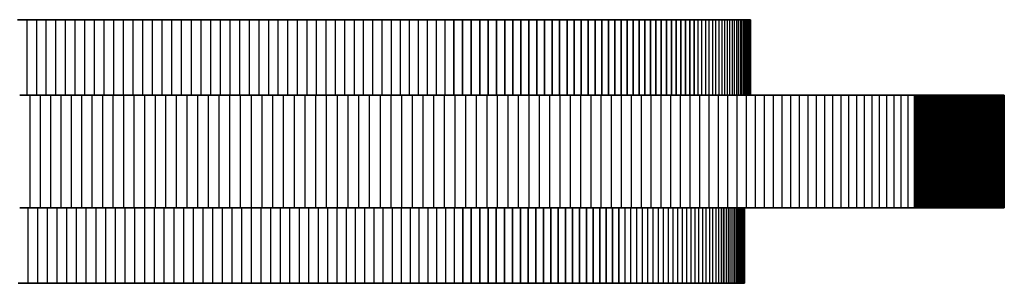
# Model space of a CAD drawing. Units: millimetres. Extents: x -1400 to 1697, y -1030 to 1240.
# Drawn here: x 566 to 697, y 85 to 120 of the extents above; entities that cross this region are included whole.
import ezdxf

# ---------------------------------------------------------------- set-up
doc = ezdxf.new("R2010")
doc.units = ezdxf.units.MM
doc.layers.add('Widoczne (ISO)', color=7, linetype='Continuous', lineweight=35)
doc.layers.add('Widoczne wąskie (ISO)', color=7, linetype='Continuous', lineweight=25)

msp = doc.modelspace()

# ---------------------------------------------------------------- linework, layer by layer
at = {"layer": 'Widoczne (ISO)'}
for p, q in [((565.52, 120.5), (566.79, 120.5)), ((566.79, 120.5), (568.06, 120.5)), ((568.06, 120.5), (569.33, 120.5)), ((569.33, 120.5), (570.61, 120.5)), ((570.61, 120.5), (571.89, 120.5)), ((571.89, 120.5), (573.17, 120.5)), ((573.17, 120.5), (574.45, 120.5)), ((574.45, 120.5), (575.74, 120.5)), ((575.74, 120.5), (577.02, 120.5)), ((577.02, 120.5), (578.31, 120.5)), ((578.31, 120.5), (579.6, 120.5)), ((579.6, 120.5), (580.89, 120.5)), ((580.89, 120.5), (582.18, 120.5)), ((582.18, 120.5), (583.47, 120.5)), ((583.47, 120.5), (584.76, 120.5)), ((584.76, 120.5), (586.05, 120.5)), ((586.05, 120.5), (587.34, 120.5)), ((587.34, 120.5), (588.63, 120.5)), ((588.63, 120.5), (589.92, 120.5)), ((589.92, 120.5), (591.2, 120.5)), ((591.2, 120.5), (592.49, 120.5)), ((592.49, 120.5), (593.78, 120.5)), ((593.78, 120.5), (595.07, 120.5)), ((595.07, 120.5), (596.35, 120.5)), ((596.35, 120.5), (597.63, 120.5)), ((597.63, 120.5), (598.92, 120.5)), ((598.92, 120.5), (600.19, 120.5)), ((600.19, 120.5), (601.47, 120.5)), ((601.47, 120.5), (602.74, 120.5)), ((602.74, 120.5), (604.01, 120.5)), ((604.01, 120.5), (605.28, 120.5)), ((605.28, 120.5), (606.54, 120.5)), ((606.54, 120.5), (607.8, 120.5)), ((607.8, 120.5), (609.05, 120.5)), ((609.05, 120.5), (610.3, 120.5)), ((610.3, 120.5), (611.54, 120.5)), ((611.54, 120.5), (612.77, 120.5)), ((612.77, 120.5), (614, 120.5)), ((614, 120.5), (615.22, 120.5)), ((615.22, 120.5), (616.44, 120.5)), ((616.44, 120.5), (617.65, 120.5)), ((617.65, 120.5), (618.84, 120.5)), ((618.84, 120.5), (620.03, 120.5)), ((620.03, 120.5), (621.22, 120.5)), ((621.22, 120.5), (622.39, 120.5)), ((622.39, 120.5), (623.55, 120.5)), ((623.55, 120.5), (624.7, 120.5)), ((623.55, 110.5), (623.55, 120.5)), ((624.7, 120.5), (625.85, 120.5)), ((624.7, 110.5), (624.7, 120.5)), ((625.85, 120.5), (626.98, 120.5)), ((625.85, 110.5), (625.85, 120.5)), ((626.98, 120.5), (628.1, 120.5)), ((626.98, 110.5), (626.98, 120.5)), ((628.1, 120.5), (629.21, 120.5)), ((628.1, 110.5), (628.1, 120.5)), ((629.21, 120.5), (630.3, 120.5)), ((629.21, 110.5), (629.21, 120.5)), ((630.3, 120.5), (631.39, 120.5)), ((630.3, 110.5), (630.3, 120.5)), ((631.39, 120.5), (632.46, 120.5)), ((631.39, 110.5), (631.39, 120.5)), ((632.46, 120.5), (633.52, 120.5)), ((632.46, 110.5), (632.46, 120.5)), ((633.52, 120.5), (634.56, 120.5)), ((633.52, 110.5), (633.52, 120.5)), ((634.56, 120.5), (635.59, 120.5)), ((634.56, 110.5), (634.56, 120.5)), ((635.59, 120.5), (636.6, 120.5)), ((635.59, 110.5), (635.59, 120.5)), ((636.6, 120.5), (637.6, 120.5)), ((636.6, 110.5), (636.6, 120.5)), ((637.6, 120.5), (638.58, 120.5)), ((637.6, 110.5), (637.6, 120.5)), ((638.58, 120.5), (639.54, 120.5)), ((638.58, 110.5), (638.58, 120.5)), ((639.54, 120.5), (640.48, 120.5)), ((639.54, 110.5), (639.54, 120.5)), ((640.48, 120.5), (641.41, 120.5)), ((640.48, 110.5), (640.48, 120.5)), ((641.41, 120.5), (642.32, 120.5)), ((641.41, 110.5), (641.41, 120.5)), ((642.32, 110.5), (642.32, 120.5)), ((642.32, 120.5), (643.21, 120.5)), ((643.21, 120.5), (644.08, 120.5)), ((643.21, 110.5), (643.21, 120.5)), ((644.08, 120.5), (644.93, 120.5)), ((644.08, 110.5), (644.08, 120.5)), ((644.93, 120.5), (645.77, 120.5)), ((644.93, 110.5), (644.93, 120.5)), ((645.77, 120.5), (646.59, 120.5)), ((645.77, 110.5), (645.77, 120.5)), ((646.59, 120.5), (647.39, 120.5)), ((646.59, 110.5), (646.59, 120.5)), ((647.39, 120.5), (648.17, 120.5)), ((647.39, 110.5), (647.39, 120.5)), ((648.17, 120.5), (648.94, 120.5)), ((648.17, 110.5), (648.17, 120.5)), ((648.94, 120.5), (649.68, 120.5)), ((648.94, 110.5), (648.94, 120.5)), ((649.68, 120.5), (650.4, 120.5)), ((649.68, 110.5), (649.68, 120.5)), ((650.4, 120.5), (651.11, 120.5)), ((650.4, 110.5), (650.4, 120.5)), ((651.11, 120.5), (651.79, 120.5)), ((651.11, 110.5), (651.11, 120.5)), ((651.79, 120.5), (652.46, 120.5)), ((651.79, 110.5), (651.79, 120.5)), ((652.46, 120.5), (653.1, 120.5)), ((652.46, 110.5), (652.46, 120.5)), ((653.1, 120.5), (653.72, 120.5)), ((653.1, 110.5), (653.1, 120.5)), ((653.72, 120.5), (654.33, 120.5)), ((653.72, 110.5), (653.72, 120.5)), ((654.33, 120.5), (654.91, 120.5)), ((654.33, 110.5), (654.33, 120.5)), ((654.91, 120.5), (655.47, 120.5)), ((654.91, 110.5), (654.91, 120.5)), ((655.47, 120.5), (656.01, 120.5)), ((655.47, 110.5), (655.47, 120.5)), ((656.01, 120.5), (656.52, 120.5)), ((656.52, 120.5), (657.02, 120.5)), ((657.02, 120.5), (657.5, 120.5)), ((657.5, 120.5), (657.95, 120.5)), ((657.95, 120.5), (658.38, 120.5)), ((658.38, 120.5), (658.8, 120.5)), ((658.8, 120.5), (659.19, 120.5)), ((659.19, 120.5), (659.57, 120.5)), ((659.57, 120.5), (659.92, 120.5)), ((659.92, 120.5), (660.25, 120.5)), ((660.25, 120.5), (660.57, 120.5)), ((660.57, 120.5), (660.86, 120.5)), ((660.86, 120.5), (661.14, 120.5)), ((661.14, 120.5), (661.39, 120.5)), ((661.39, 120.5), (661.63, 120.5)), ((661.63, 120.5), (661.84, 120.5)), ((661.84, 120.5), (662.04, 120.5)), ((662.04, 120.5), (662.22, 120.5)), ((662.22, 120.5), (662.37, 120.5)), ((662.37, 120.5), (662.51, 120.5)), ((662.51, 120.5), (662.64, 120.5)), ((662.64, 120.5), (662.74, 120.5)), ((662.74, 120.5), (662.82, 120.5)), ((662.82, 120.5), (662.89, 120.5)), ((662.89, 120.5), (662.94, 120.5)), ((662.94, 120.5), (662.96, 120.5)), ((662.96, 120.5), (662.98, 120.5)), ((662.98, 110.5), (662.98, 120.5)), ((567.16, 110.5), (565.8, 110.5)), ((568.53, 110.5), (567.16, 110.5)), ((569.9, 110.5), (568.53, 110.5)), ((571.27, 110.5), (569.9, 110.5)), ((572.65, 110.5), (571.27, 110.5)), ((574.03, 110.5), (572.65, 110.5)), ((575.41, 110.5), (574.03, 110.5)), ((576.8, 110.5), (575.41, 110.5)), ((578.2, 110.5), (576.8, 110.5)), ((579.59, 110.5), (578.2, 110.5)), ((580.99, 110.5), (579.59, 110.5)), ((582.39, 110.5), (580.99, 110.5)), ((583.8, 110.5), (582.39, 110.5)), ((585.21, 110.5), (583.8, 110.5)), ((586.62, 110.5), (585.21, 110.5)), ((588.03, 110.5), (586.62, 110.5)), ((589.45, 110.5), (588.03, 110.5)), ((590.87, 110.5), (589.45, 110.5)), ((592.29, 110.5), (590.87, 110.5)), ((593.71, 110.5), (592.29, 110.5)), ((595.14, 110.5), (593.71, 110.5)), ((596.56, 110.5), (595.14, 110.5)), ((597.99, 110.5), (596.56, 110.5)), ((599.42, 110.5), (597.99, 110.5)), ((600.85, 110.5), (599.42, 110.5)), ((602.28, 110.5), (600.85, 110.5)), ((603.71, 110.5), (602.28, 110.5)), ((605.14, 110.5), (603.71, 110.5)), ((606.57, 110.5), (605.14, 110.5)), ((608, 110.5), (606.57, 110.5)), ((609.43, 110.5), (608, 110.5)), ((610.86, 110.5), (609.43, 110.5)), ((612.29, 110.5), (610.86, 110.5)), ((613.72, 110.5), (612.29, 110.5)), ((615.15, 110.5), (613.72, 110.5)), ((616.57, 110.5), (615.15, 110.5)), ((618, 110.5), (616.57, 110.5)), ((619.42, 110.5), (618, 110.5)), ((620.84, 110.5), (619.42, 110.5)), ((622.26, 110.5), (620.84, 110.5)), ((623.67, 110.5), (622.26, 110.5)), ((625.09, 110.5), (623.67, 110.5)), ((626.5, 110.5), (625.09, 110.5)), ((627.9, 110.5), (626.5, 110.5)), ((629.31, 110.5), (627.9, 110.5)), ((630.71, 110.5), (629.31, 110.5)), ((632.1, 110.5), (630.71, 110.5)), ((633.49, 110.5), (632.1, 110.5)), ((634.88, 110.5), (633.49, 110.5)), ((636.26, 110.5), (634.88, 110.5)), ((637.63, 110.5), (636.26, 110.5)), ((639, 110.5), (637.63, 110.5)), ((640.37, 110.5), (639, 110.5)), ((641.73, 110.5), (640.37, 110.5)), ((643.08, 110.5), (641.73, 110.5)), ((644.43, 110.5), (643.08, 110.5)), ((645.76, 110.5), (644.43, 110.5)), ((647.1, 110.5), (645.76, 110.5)), ((648.42, 110.5), (647.1, 110.5)), ((649.74, 110.5), (648.42, 110.5)), ((651.04, 110.5), (649.74, 110.5)), ((652.34, 110.5), (651.04, 110.5)), ((653.63, 110.5), (652.34, 110.5)), ((654.92, 110.5), (653.63, 110.5)), ((656.19, 110.5), (654.92, 110.5)), ((657.45, 110.5), (656.19, 110.5)), ((658.7, 110.5), (657.45, 110.5)), ((659.94, 110.5), (658.7, 110.5)), ((661.17, 110.5), (659.94, 110.5)), ((662.39, 110.5), (661.17, 110.5)), ((663.6, 110.5), (662.39, 110.5)), ((664.8, 110.5), (663.6, 110.5)), ((665.98, 110.5), (664.8, 110.5)), ((667.15, 110.5), (665.98, 110.5)), ((668.31, 110.5), (667.15, 110.5)), ((669.46, 110.5), (668.31, 110.5)), ((670.59, 110.5), (669.46, 110.5)), ((671.7, 110.5), (670.59, 110.5)), ((672.81, 110.5), (671.7, 110.5)), ((673.9, 110.5), (672.81, 110.5)), ((674.97, 110.5), (673.9, 110.5)), ((676.03, 110.5), (674.97, 110.5)), ((677.07, 110.5), (676.03, 110.5)), ((678.09, 110.5), (677.07, 110.5)), ((679.1, 110.5), (678.09, 110.5)), ((680.09, 110.5), (679.1, 110.5)), ((681.07, 110.5), (680.09, 110.5)), ((682.02, 110.5), (681.07, 110.5)), ((682.96, 110.5), (682.02, 110.5)), ((683.88, 110.5), (682.96, 110.5)), ((684.78, 110.5), (683.88, 110.5)), ((684.95, 110.5), (684.78, 110.5)), ((684.78, 110.5), (684.78, 95.5)), ((685.13, 110.5), (684.95, 110.5)), ((685.3, 110.5), (685.13, 110.5)), ((685.47, 110.5), (685.3, 110.5)), ((685.64, 110.5), (685.47, 110.5)), ((685.81, 110.5), (685.64, 110.5)), ((685.97, 110.5), (685.81, 110.5)), ((686.14, 110.5), (685.97, 110.5)), ((686.3, 110.5), (686.14, 110.5)), ((686.46, 110.5), (686.3, 110.5)), ((686.62, 110.5), (686.46, 110.5)), ((686.78, 110.5), (686.62, 110.5)), ((686.94, 110.5), (686.78, 110.5)), ((687.1, 110.5), (686.94, 110.5)), ((687.25, 110.5), (687.1, 110.5)), ((687.4, 110.5), (687.25, 110.5)), ((687.56, 110.5), (687.4, 110.5)), ((687.71, 110.5), (687.56, 110.5)), ((687.86, 110.5), (687.71, 110.5)), ((688, 110.5), (687.86, 110.5)), ((688.15, 110.5), (688, 110.5)), ((688.29, 110.5), (688.15, 110.5)), ((688.44, 110.5), (688.29, 110.5)), ((688.58, 110.5), (688.44, 110.5)), ((688.72, 110.5), (688.58, 110.5)), ((688.86, 110.5), (688.72, 110.5)), ((689, 110.5), (688.86, 110.5)), ((689.14, 110.5), (689, 110.5)), ((689.27, 110.5), (689.14, 110.5)), ((689.41, 110.5), (689.27, 110.5)), ((689.54, 110.5), (689.41, 110.5)), ((689.67, 110.5), (689.54, 110.5)), ((689.8, 110.5), (689.67, 110.5)), ((689.93, 110.5), (689.8, 110.5)), ((690.06, 110.5), (689.93, 110.5)), ((690.19, 110.5), (690.06, 110.5)), ((690.32, 110.5), (690.19, 110.5)), ((690.44, 110.5), (690.32, 110.5)), ((690.56, 110.5), (690.44, 110.5)), ((690.69, 110.5), (690.56, 110.5)), ((690.81, 110.5), (690.69, 110.5)), ((690.93, 110.5), (690.81, 110.5)), ((691.05, 110.5), (690.93, 110.5)), ((691.17, 110.5), (691.05, 110.5)), ((691.28, 110.5), (691.17, 110.5)), ((691.4, 110.5), (691.28, 110.5)), ((691.51, 110.5), (691.4, 110.5)), ((691.63, 110.5), (691.51, 110.5)), ((691.74, 110.5), (691.63, 110.5)), ((691.85, 110.5), (691.74, 110.5)), ((691.96, 110.5), (691.85, 110.5)), ((692.07, 110.5), (691.96, 110.5)), ((692.18, 110.5), (692.07, 110.5)), ((692.29, 110.5), (692.18, 110.5)), ((692.39, 110.5), (692.29, 110.5)), ((692.5, 110.5), (692.39, 110.5)), ((692.6, 110.5), (692.5, 110.5)), ((692.7, 110.5), (692.6, 110.5)), ((692.81, 110.5), (692.7, 110.5)), ((692.91, 110.5), (692.81, 110.5)), ((693.01, 110.5), (692.91, 110.5)), ((693.1, 110.5), (693.01, 110.5)), ((693.2, 110.5), (693.1, 110.5)), ((693.3, 110.5), (693.2, 110.5)), ((693.39, 110.5), (693.3, 110.5)), ((693.49, 110.5), (693.39, 110.5)), ((693.58, 110.5), (693.49, 110.5)), ((693.67, 110.5), (693.58, 110.5)), ((693.76, 110.5), (693.67, 110.5)), ((693.85, 110.5), (693.76, 110.5)), ((693.94, 110.5), (693.85, 110.5)), ((694.02, 110.5), (693.94, 110.5)), ((694.11, 110.5), (694.02, 110.5)), ((694.2, 110.5), (694.11, 110.5)), ((694.28, 110.5), (694.2, 110.5)), ((694.36, 110.5), (694.28, 110.5)), ((694.44, 110.5), (694.36, 110.5)), ((694.52, 110.5), (694.44, 110.5)), ((694.6, 110.5), (694.52, 110.5)), ((694.68, 110.5), (694.6, 110.5)), ((694.75, 110.5), (694.68, 110.5)), ((694.83, 110.5), (694.75, 110.5)), ((694.9, 110.5), (694.83, 110.5)), ((694.98, 110.5), (694.9, 110.5)), ((695.05, 110.5), (694.98, 110.5)), ((695.12, 110.5), (695.05, 110.5)), ((695.19, 110.5), (695.12, 110.5)), ((695.25, 110.5), (695.19, 110.5)), ((695.32, 110.5), (695.25, 110.5)), ((695.39, 110.5), (695.32, 110.5)), ((695.45, 110.5), (695.39, 110.5)), ((695.51, 110.5), (695.45, 110.5)), ((695.57, 110.5), (695.51, 110.5)), ((695.63, 110.5), (695.57, 110.5)), ((695.69, 110.5), (695.63, 110.5)), ((695.75, 110.5), (695.69, 110.5)), ((695.8, 110.5), (695.75, 110.5)), ((695.86, 110.5), (695.8, 110.5)), ((695.91, 110.5), (695.86, 110.5)), ((695.96, 110.5), (695.91, 110.5)), ((696.01, 110.5), (695.96, 110.5)), ((696.06, 110.5), (696.01, 110.5)), ((696.1, 110.5), (696.06, 110.5)), ((696.15, 110.5), (696.1, 110.5)), ((696.19, 110.5), (696.15, 110.5)), ((696.24, 110.5), (696.19, 110.5)), ((696.28, 110.5), (696.24, 110.5)), ((696.31, 110.5), (696.28, 110.5)), ((696.35, 110.5), (696.31, 110.5)), ((696.39, 110.5), (696.35, 110.5)), ((696.42, 110.5), (696.39, 110.5)), ((696.45, 110.5), (696.42, 110.5)), ((696.48, 110.5), (696.45, 110.5)), ((696.51, 110.5), (696.48, 110.5)), ((696.54, 110.5), (696.51, 110.5)), ((696.57, 110.5), (696.54, 110.5)), ((696.59, 110.5), (696.57, 110.5)), ((696.61, 110.5), (696.59, 110.5)), ((696.63, 110.5), (696.61, 110.5)), ((696.65, 110.5), (696.63, 110.5)), ((696.67, 110.5), (696.65, 110.5)), ((696.68, 110.5), (696.67, 110.5)), ((696.69, 110.5), (696.68, 110.5)), ((696.7, 110.5), (696.69, 110.5)), ((696.71, 110.5), (696.7, 110.5)), ((696.72, 110.5), (696.71, 110.5)), ((696.72, 110.5), (696.72, 110.5)), ((696.73, 110.5), (696.72, 110.5)), ((696.73, 110.5), (696.73, 110.5)), ((696.73, 110.5), (696.73, 95.5)), ((567.16, 95.5), (565.8, 95.5)), ((568.53, 95.5), (567.16, 95.5)), ((569.9, 95.5), (568.53, 95.5)), ((571.27, 95.5), (569.9, 95.5)), ((572.65, 95.5), (571.27, 95.5)), ((574.03, 95.5), (572.65, 95.5)), ((575.41, 95.5), (574.03, 95.5)), ((576.8, 95.5), (575.41, 95.5)), ((578.2, 95.5), (576.8, 95.5)), ((579.59, 95.5), (578.2, 95.5)), ((580.99, 95.5), (579.59, 95.5)), ((582.39, 95.5), (580.99, 95.5)), ((583.8, 95.5), (582.39, 95.5)), ((585.21, 95.5), (583.8, 95.5)), ((586.62, 95.5), (585.21, 95.5)), ((588.03, 95.5), (586.62, 95.5)), ((589.45, 95.5), (588.03, 95.5)), ((590.87, 95.5), (589.45, 95.5)), ((592.29, 95.5), (590.87, 95.5)), ((593.71, 95.5), (592.29, 95.5)), ((595.14, 95.5), (593.71, 95.5)), ((596.56, 95.5), (595.14, 95.5)), ((597.99, 95.5), (596.56, 95.5)), ((599.42, 95.5), (597.99, 95.5)), ((600.85, 95.5), (599.42, 95.5)), ((602.28, 95.5), (600.85, 95.5)), ((603.71, 95.5), (602.28, 95.5)), ((605.14, 95.5), (603.71, 95.5)), ((606.57, 95.5), (605.14, 95.5)), ((608, 95.5), (606.57, 95.5)), ((609.43, 95.5), (608, 95.5)), ((610.86, 95.5), (609.43, 95.5)), ((612.29, 95.5), (610.86, 95.5)), ((613.72, 95.5), (612.29, 95.5)), ((615.15, 95.5), (613.72, 95.5)), ((616.57, 95.5), (615.15, 95.5)), ((618, 95.5), (616.57, 95.5)), ((619.42, 95.5), (618, 95.5)), ((620.84, 95.5), (619.42, 95.5)), ((622.26, 95.5), (620.84, 95.5)), ((623.67, 95.5), (622.26, 95.5)), ((625.09, 95.5), (623.67, 95.5)), ((624.71, 95.5), (624.71, 85.5)), ((626.5, 95.5), (625.09, 95.5)), ((625.85, 95.5), (625.85, 85.5)), ((627.9, 95.5), (626.5, 95.5)), ((626.97, 95.5), (626.97, 85.5)), ((629.31, 95.5), (627.9, 95.5)), ((628.08, 95.5), (628.08, 85.5)), ((629.18, 95.5), (629.18, 85.5)), ((630.71, 95.5), (629.31, 95.5)), ((630.26, 95.5), (630.26, 85.5)), ((632.1, 95.5), (630.71, 95.5)), ((631.33, 95.5), (631.33, 85.5)), ((633.49, 95.5), (632.1, 95.5)), ((632.39, 95.5), (632.39, 85.5)), ((633.42, 95.5), (633.42, 85.5)), ((634.88, 95.5), (633.49, 95.5)), ((634.45, 95.5), (634.45, 85.5)), ((636.26, 95.5), (634.88, 95.5)), ((635.45, 95.5), (635.45, 85.5)), ((637.63, 95.5), (636.26, 95.5)), ((636.44, 95.5), (636.44, 85.5)), ((637.42, 95.5), (637.42, 85.5)), ((639, 95.5), (637.63, 95.5)), ((638.38, 95.5), (638.38, 85.5)), ((640.37, 95.5), (639, 95.5)), ((639.32, 95.5), (639.32, 85.5)), ((640.25, 95.5), (640.25, 85.5)), ((641.73, 95.5), (640.37, 95.5)), ((641.16, 95.5), (641.16, 85.5)), ((643.08, 95.5), (641.73, 95.5)), ((642.05, 95.5), (642.05, 85.5)), ((642.93, 95.5), (642.93, 85.5)), ((644.43, 95.5), (643.08, 95.5)), ((643.78, 95.5), (643.78, 85.5)), ((645.76, 95.5), (644.43, 95.5)), ((644.62, 95.5), (644.62, 85.5)), ((645.45, 95.5), (645.45, 85.5)), ((647.1, 95.5), (645.76, 95.5)), ((648.42, 95.5), (647.1, 95.5)), ((649.74, 95.5), (648.42, 95.5)), ((651.04, 95.5), (649.74, 95.5)), ((652.34, 95.5), (651.04, 95.5)), ((653.63, 95.5), (652.34, 95.5)), ((654.92, 95.5), (653.63, 95.5)), ((656.19, 95.5), (654.92, 95.5)), ((657.45, 95.5), (656.19, 95.5)), ((658.7, 95.5), (657.45, 95.5)), ((659.94, 95.5), (658.7, 95.5)), ((659.11, 95.5), (659.11, 85.5)), ((659.45, 95.5), (659.45, 85.5)), ((659.78, 95.5), (659.78, 85.5)), ((661.17, 95.5), (659.94, 95.5)), ((660.08, 95.5), (660.08, 85.5)), ((662.39, 95.5), (661.17, 95.5)), ((662.18, 95.5), (662.18, 85.5)), ((663.6, 95.5), (662.39, 95.5)), ((664.8, 95.5), (663.6, 95.5)), ((665.98, 95.5), (664.8, 95.5)), ((667.15, 95.5), (665.98, 95.5)), ((668.31, 95.5), (667.15, 95.5)), ((669.46, 95.5), (668.31, 95.5)), ((670.59, 95.5), (669.46, 95.5)), ((671.7, 95.5), (670.59, 95.5)), ((672.81, 95.5), (671.7, 95.5)), ((673.9, 95.5), (672.81, 95.5)), ((674.97, 95.5), (673.9, 95.5)), ((676.03, 95.5), (674.97, 95.5)), ((677.07, 95.5), (676.03, 95.5)), ((678.09, 95.5), (677.07, 95.5)), ((679.1, 95.5), (678.09, 95.5)), ((680.09, 95.5), (679.1, 95.5)), ((681.07, 95.5), (680.09, 95.5)), ((682.02, 95.5), (681.07, 95.5)), ((682.96, 95.5), (682.02, 95.5)), ((683.88, 95.5), (682.96, 95.5)), ((684.78, 95.5), (683.88, 95.5)), ((684.95, 95.5), (684.78, 95.5)), ((685.13, 95.5), (684.95, 95.5)), ((685.3, 95.5), (685.13, 95.5)), ((685.47, 95.5), (685.3, 95.5)), ((685.64, 95.5), (685.47, 95.5)), ((685.81, 95.5), (685.64, 95.5)), ((685.97, 95.5), (685.81, 95.5)), ((686.14, 95.5), (685.97, 95.5)), ((686.3, 95.5), (686.14, 95.5)), ((686.46, 95.5), (686.3, 95.5)), ((686.62, 95.5), (686.46, 95.5)), ((686.78, 95.5), (686.62, 95.5)), ((686.94, 95.5), (686.78, 95.5)), ((687.1, 95.5), (686.94, 95.5)), ((687.25, 95.5), (687.1, 95.5)), ((687.4, 95.5), (687.25, 95.5)), ((687.56, 95.5), (687.4, 95.5)), ((687.71, 95.5), (687.56, 95.5)), ((687.86, 95.5), (687.71, 95.5)), ((688, 95.5), (687.86, 95.5)), ((688.15, 95.5), (688, 95.5)), ((688.29, 95.5), (688.15, 95.5)), ((688.44, 95.5), (688.29, 95.5)), ((688.58, 95.5), (688.44, 95.5)), ((688.72, 95.5), (688.58, 95.5)), ((688.86, 95.5), (688.72, 95.5)), ((689, 95.5), (688.86, 95.5)), ((689.14, 95.5), (689, 95.5)), ((689.27, 95.5), (689.14, 95.5)), ((689.41, 95.5), (689.27, 95.5)), ((689.54, 95.5), (689.41, 95.5)), ((689.67, 95.5), (689.54, 95.5)), ((689.8, 95.5), (689.67, 95.5)), ((689.93, 95.5), (689.8, 95.5)), ((690.06, 95.5), (689.93, 95.5)), ((690.19, 95.5), (690.06, 95.5)), ((690.32, 95.5), (690.19, 95.5)), ((690.44, 95.5), (690.32, 95.5)), ((690.56, 95.5), (690.44, 95.5)), ((690.69, 95.5), (690.56, 95.5)), ((690.81, 95.5), (690.69, 95.5)), ((690.93, 95.5), (690.81, 95.5)), ((691.05, 95.5), (690.93, 95.5)), ((691.17, 95.5), (691.05, 95.5)), ((691.28, 95.5), (691.17, 95.5)), ((691.4, 95.5), (691.28, 95.5)), ((691.51, 95.5), (691.4, 95.5)), ((691.63, 95.5), (691.51, 95.5)), ((691.74, 95.5), (691.63, 95.5)), ((691.85, 95.5), (691.74, 95.5)), ((691.96, 95.5), (691.85, 95.5)), ((692.07, 95.5), (691.96, 95.5)), ((692.18, 95.5), (692.07, 95.5)), ((692.29, 95.5), (692.18, 95.5)), ((692.39, 95.5), (692.29, 95.5)), ((692.5, 95.5), (692.39, 95.5)), ((692.6, 95.5), (692.5, 95.5)), ((692.7, 95.5), (692.6, 95.5)), ((692.81, 95.5), (692.7, 95.5)), ((692.91, 95.5), (692.81, 95.5)), ((693.01, 95.5), (692.91, 95.5)), ((693.1, 95.5), (693.01, 95.5)), ((693.2, 95.5), (693.1, 95.5)), ((693.3, 95.5), (693.2, 95.5)), ((693.39, 95.5), (693.3, 95.5)), ((693.49, 95.5), (693.39, 95.5)), ((693.58, 95.5), (693.49, 95.5)), ((693.67, 95.5), (693.58, 95.5)), ((693.76, 95.5), (693.67, 95.5)), ((693.85, 95.5), (693.76, 95.5)), ((693.94, 95.5), (693.85, 95.5)), ((694.02, 95.5), (693.94, 95.5)), ((694.11, 95.5), (694.02, 95.5)), ((694.2, 95.5), (694.11, 95.5)), ((694.28, 95.5), (694.2, 95.5)), ((694.36, 95.5), (694.28, 95.5)), ((694.44, 95.5), (694.36, 95.5)), ((694.52, 95.5), (694.44, 95.5)), ((694.6, 95.5), (694.52, 95.5)), ((694.68, 95.5), (694.6, 95.5)), ((694.75, 95.5), (694.68, 95.5)), ((694.83, 95.5), (694.75, 95.5)), ((694.9, 95.5), (694.83, 95.5)), ((694.98, 95.5), (694.9, 95.5)), ((695.05, 95.5), (694.98, 95.5)), ((695.12, 95.5), (695.05, 95.5)), ((695.19, 95.5), (695.12, 95.5)), ((695.25, 95.5), (695.19, 95.5)), ((695.32, 95.5), (695.25, 95.5)), ((695.39, 95.5), (695.32, 95.5)), ((695.45, 95.5), (695.39, 95.5)), ((695.51, 95.5), (695.45, 95.5)), ((695.57, 95.5), (695.51, 95.5)), ((695.63, 95.5), (695.57, 95.5)), ((695.69, 95.5), (695.63, 95.5)), ((695.75, 95.5), (695.69, 95.5)), ((695.8, 95.5), (695.75, 95.5)), ((695.86, 95.5), (695.8, 95.5)), ((695.91, 95.5), (695.86, 95.5)), ((695.96, 95.5), (695.91, 95.5)), ((696.01, 95.5), (695.96, 95.5)), ((696.06, 95.5), (696.01, 95.5)), ((696.1, 95.5), (696.06, 95.5)), ((696.15, 95.5), (696.1, 95.5)), ((696.19, 95.5), (696.15, 95.5)), ((696.24, 95.5), (696.19, 95.5)), ((696.28, 95.5), (696.24, 95.5)), ((696.31, 95.5), (696.28, 95.5)), ((696.35, 95.5), (696.31, 95.5)), ((696.39, 95.5), (696.35, 95.5)), ((696.42, 95.5), (696.39, 95.5)), ((696.45, 95.5), (696.42, 95.5)), ((696.48, 95.5), (696.45, 95.5)), ((696.51, 95.5), (696.48, 95.5)), ((696.54, 95.5), (696.51, 95.5)), ((696.57, 95.5), (696.54, 95.5)), ((696.59, 95.5), (696.57, 95.5)), ((696.61, 95.5), (696.59, 95.5)), ((696.63, 95.5), (696.61, 95.5)), ((696.65, 95.5), (696.63, 95.5)), ((696.67, 95.5), (696.65, 95.5)), ((696.68, 95.5), (696.67, 95.5)), ((696.69, 95.5), (696.68, 95.5)), ((696.7, 95.5), (696.69, 95.5)), ((696.71, 95.5), (696.7, 95.5)), ((696.72, 95.5), (696.71, 95.5)), ((696.72, 95.5), (696.72, 95.5)), ((696.73, 95.5), (696.72, 95.5)), ((696.73, 95.5), (696.73, 95.5)), ((566.88, 85.5), (565.6, 85.5)), ((568.16, 85.5), (566.88, 85.5)), ((569.45, 85.5), (568.16, 85.5)), ((570.74, 85.5), (569.45, 85.5)), ((572.03, 85.5), (570.74, 85.5)), ((573.32, 85.5), (572.03, 85.5)), ((574.61, 85.5), (573.32, 85.5)), ((575.91, 85.5), (574.61, 85.5)), ((577.2, 85.5), (575.91, 85.5)), ((578.5, 85.5), (577.2, 85.5)), ((579.79, 85.5), (578.5, 85.5)), ((581.09, 85.5), (579.79, 85.5)), ((582.39, 85.5), (581.09, 85.5)), ((583.69, 85.5), (582.39, 85.5)), ((584.98, 85.5), (583.69, 85.5)), ((586.28, 85.5), (584.98, 85.5)), ((587.58, 85.5), (586.28, 85.5)), ((588.87, 85.5), (587.58, 85.5)), ((590.16, 85.5), (588.87, 85.5)), ((591.45, 85.5), (590.16, 85.5)), ((592.74, 85.5), (591.45, 85.5)), ((594.03, 85.5), (592.74, 85.5)), ((595.31, 85.5), (594.03, 85.5)), ((596.59, 85.5), (595.31, 85.5)), ((597.87, 85.5), (596.59, 85.5)), ((599.15, 85.5), (597.87, 85.5)), ((600.42, 85.5), (599.15, 85.5)), ((601.69, 85.5), (600.42, 85.5)), ((602.95, 85.5), (601.69, 85.5)), ((604.21, 85.5), (602.95, 85.5)), ((605.47, 85.5), (604.21, 85.5)), ((606.72, 85.5), (605.47, 85.5)), ((607.96, 85.5), (606.72, 85.5)), ((609.2, 85.5), (607.96, 85.5)), ((610.43, 85.5), (609.2, 85.5)), ((611.66, 85.5), (610.43, 85.5)), ((612.88, 85.5), (611.66, 85.5)), ((614.1, 85.5), (612.88, 85.5)), ((615.31, 85.5), (614.1, 85.5)), ((616.51, 85.5), (615.31, 85.5)), ((617.71, 85.5), (616.51, 85.5)), ((618.89, 85.5), (617.71, 85.5)), ((620.07, 85.5), (618.89, 85.5)), ((621.24, 85.5), (620.07, 85.5)), ((622.41, 85.5), (621.24, 85.5)), ((623.56, 85.5), (622.41, 85.5)), ((624.71, 85.5), (623.56, 85.5)), ((625.85, 85.5), (624.71, 85.5)), ((626.97, 85.5), (625.85, 85.5)), ((628.08, 85.5), (626.97, 85.5)), ((629.18, 85.5), (628.08, 85.5)), ((630.26, 85.5), (629.18, 85.5)), ((631.33, 85.5), (630.26, 85.5)), ((632.39, 85.5), (631.33, 85.5)), ((633.42, 85.5), (632.39, 85.5)), ((634.45, 85.5), (633.42, 85.5)), ((635.45, 85.5), (634.45, 85.5)), ((636.44, 85.5), (635.45, 85.5)), ((637.42, 85.5), (636.44, 85.5)), ((638.38, 85.5), (637.42, 85.5)), ((639.32, 85.5), (638.38, 85.5)), ((640.25, 85.5), (639.32, 85.5)), ((641.16, 85.5), (640.25, 85.5)), ((642.05, 85.5), (641.16, 85.5)), ((642.93, 85.5), (642.05, 85.5)), ((643.78, 85.5), (642.93, 85.5)), ((644.62, 85.5), (643.78, 85.5)), ((645.45, 85.5), (644.62, 85.5)), ((646.25, 85.5), (645.45, 85.5)), ((647.04, 85.5), (646.25, 85.5)), ((647.81, 85.5), (647.04, 85.5)), ((648.56, 85.5), (647.81, 85.5)), ((649.3, 85.5), (648.56, 85.5)), ((650.01, 85.5), (649.3, 85.5)), ((650.7, 85.5), (650.01, 85.5)), ((651.38, 85.5), (650.7, 85.5)), ((652.04, 85.5), (651.38, 85.5)), ((652.67, 85.5), (652.04, 85.5)), ((653.29, 85.5), (652.67, 85.5)), ((653.89, 85.5), (653.29, 85.5)), ((654.47, 85.5), (653.89, 85.5)), ((655.03, 85.5), (654.47, 85.5)), ((655.56, 85.5), (655.03, 85.5)), ((656.08, 85.5), (655.56, 85.5)), ((656.58, 85.5), (656.08, 85.5)), ((657.05, 85.5), (656.58, 85.5)), ((657.51, 85.5), (657.05, 85.5)), ((657.94, 85.5), (657.51, 85.5)), ((658.35, 85.5), (657.94, 85.5)), ((658.74, 85.5), (658.35, 85.5)), ((659.11, 85.5), (658.74, 85.5)), ((659.45, 85.5), (659.11, 85.5)), ((659.78, 85.5), (659.45, 85.5)), ((660.08, 85.5), (659.78, 85.5)), ((660.36, 85.5), (660.08, 85.5)), ((660.62, 85.5), (660.36, 85.5)), ((660.85, 85.5), (660.62, 85.5)), ((661.07, 85.5), (660.85, 85.5)), ((661.27, 85.5), (661.07, 85.5)), ((661.44, 85.5), (661.27, 85.5)), ((661.6, 85.5), (661.44, 85.5)), ((661.74, 85.5), (661.6, 85.5)), ((661.86, 85.5), (661.74, 85.5)), ((661.96, 85.5), (661.86, 85.5)), ((662.04, 85.5), (661.96, 85.5)), ((662.11, 85.5), (662.04, 85.5)), ((662.15, 85.5), (662.11, 85.5)), ((662.18, 85.5), (662.15, 85.5)), ((662.18, 85.5), (662.18, 85.5))]:
    msp.add_line(p, q, dxfattribs=at)
at = {"layer": 'Widoczne wąskie (ISO)'}
for p, q in [((566.79, 110.5), (566.79, 120.5)), ((568.06, 110.5), (568.06, 120.5)), ((569.33, 110.5), (569.33, 120.5)), ((570.61, 110.5), (570.61, 120.5)), ((571.89, 110.5), (571.89, 120.5)), ((573.17, 110.5), (573.17, 120.5)), ((574.45, 110.5), (574.45, 120.5)), ((575.74, 110.5), (575.74, 120.5)), ((577.02, 110.5), (577.02, 120.5)), ((578.31, 110.5), (578.31, 120.5)), ((579.6, 110.5), (579.6, 120.5)), ((580.89, 110.5), (580.89, 120.5)), ((582.18, 110.5), (582.18, 120.5)), ((583.47, 110.5), (583.47, 120.5)), ((584.76, 110.5), (584.76, 120.5)), ((586.05, 110.5), (586.05, 120.5)), ((587.34, 110.5), (587.34, 120.5)), ((588.63, 110.5), (588.63, 120.5)), ((589.92, 110.5), (589.92, 120.5)), ((591.2, 110.5), (591.2, 120.5)), ((592.49, 110.5), (592.49, 120.5)), ((593.78, 110.5), (593.78, 120.5)), ((595.07, 110.5), (595.07, 120.5)), ((596.35, 110.5), (596.35, 120.5)), ((597.63, 110.5), (597.63, 120.5)), ((598.92, 110.5), (598.92, 120.5)), ((600.19, 110.5), (600.19, 120.5)), ((601.47, 110.5), (601.47, 120.5)), ((602.74, 110.5), (602.74, 120.5)), ((604.01, 110.5), (604.01, 120.5)), ((605.28, 110.5), (605.28, 120.5)), ((606.54, 110.5), (606.54, 120.5)), ((607.8, 110.5), (607.8, 120.5)), ((609.05, 110.5), (609.05, 120.5)), ((610.3, 110.5), (610.3, 120.5)), ((611.54, 110.5), (611.54, 120.5)), ((612.77, 110.5), (612.77, 120.5)), ((614, 110.5), (614, 120.5)), ((615.22, 110.5), (615.22, 120.5)), ((616.44, 110.5), (616.44, 120.5)), ((617.65, 110.5), (617.65, 120.5)), ((618.84, 110.5), (618.84, 120.5)), ((620.03, 110.5), (620.03, 120.5)), ((621.22, 110.5), (621.22, 120.5)), ((622.39, 110.5), (622.39, 120.5)), ((656.01, 110.5), (656.01, 120.5)), ((656.52, 110.5), (656.52, 120.5)), ((657.02, 110.5), (657.02, 120.5)), ((657.5, 110.5), (657.5, 120.5)), ((657.95, 110.5), (657.95, 120.5)), ((658.38, 110.5), (658.38, 120.5)), ((658.8, 110.5), (658.8, 120.5)), ((659.19, 110.5), (659.19, 120.5)), ((659.57, 110.5), (659.57, 120.5)), ((659.92, 110.5), (659.92, 120.5)), ((660.25, 110.5), (660.25, 120.5)), ((660.57, 110.5), (660.57, 120.5)), ((660.86, 110.5), (660.86, 120.5)), ((661.14, 110.5), (661.14, 120.5)), ((661.39, 110.5), (661.39, 120.5)), ((661.63, 110.5), (661.63, 120.5)), ((661.84, 110.5), (661.84, 120.5)), ((662.04, 110.5), (662.04, 120.5)), ((662.22, 110.5), (662.22, 120.5)), ((662.37, 110.5), (662.37, 120.5)), ((662.51, 110.5), (662.51, 120.5)), ((662.64, 110.5), (662.64, 120.5)), ((662.74, 110.5), (662.74, 120.5)), ((662.82, 110.5), (662.82, 120.5)), ((662.89, 110.5), (662.89, 120.5)), ((662.94, 110.5), (662.94, 120.5)), ((662.96, 110.5), (662.96, 120.5)), ((567.16, 110.5), (567.16, 95.5)), ((568.53, 110.5), (568.53, 95.5)), ((569.9, 110.5), (569.9, 95.5)), ((571.27, 110.5), (571.27, 95.5)), ((572.65, 110.5), (572.65, 95.5)), ((574.03, 110.5), (574.03, 95.5)), ((575.41, 110.5), (575.41, 95.5)), ((576.8, 110.5), (576.8, 95.5)), ((578.2, 110.5), (578.2, 95.5)), ((579.59, 110.5), (579.59, 95.5)), ((580.99, 110.5), (580.99, 95.5)), ((582.39, 110.5), (582.39, 95.5)), ((583.8, 110.5), (583.8, 95.5)), ((585.21, 110.5), (585.21, 95.5)), ((586.62, 110.5), (586.62, 95.5)), ((588.03, 110.5), (588.03, 95.5)), ((589.45, 110.5), (589.45, 95.5)), ((590.87, 110.5), (590.87, 95.5)), ((592.29, 110.5), (592.29, 95.5)), ((593.71, 110.5), (593.71, 95.5)), ((595.14, 110.5), (595.14, 95.5)), ((596.56, 110.5), (596.56, 95.5)), ((597.99, 110.5), (597.99, 95.5)), ((599.42, 110.5), (599.42, 95.5)), ((600.85, 110.5), (600.85, 95.5)), ((602.28, 110.5), (602.28, 95.5)), ((603.71, 110.5), (603.71, 95.5)), ((605.14, 110.5), (605.14, 95.5)), ((606.57, 110.5), (606.57, 95.5)), ((608, 110.5), (608, 95.5)), ((609.43, 110.5), (609.43, 95.5)), ((610.86, 110.5), (610.86, 95.5)), ((612.29, 110.5), (612.29, 95.5)), ((613.72, 110.5), (613.72, 95.5)), ((615.15, 110.5), (615.15, 95.5)), ((616.57, 110.5), (616.57, 95.5)), ((618, 110.5), (618, 95.5)), ((619.42, 110.5), (619.42, 95.5)), ((620.84, 110.5), (620.84, 95.5)), ((622.26, 110.5), (622.26, 95.5)), ((623.67, 110.5), (623.67, 95.5)), ((625.09, 110.5), (625.09, 95.5)), ((626.5, 110.5), (626.5, 95.5)), ((627.9, 110.5), (627.9, 95.5)), ((629.31, 110.5), (629.31, 95.5)), ((630.71, 110.5), (630.71, 95.5)), ((632.1, 110.5), (632.1, 95.5)), ((633.49, 110.5), (633.49, 95.5)), ((634.88, 110.5), (634.88, 95.5)), ((636.26, 110.5), (636.26, 95.5)), ((637.63, 110.5), (637.63, 95.5)), ((639, 110.5), (639, 95.5)), ((640.37, 110.5), (640.37, 95.5)), ((641.73, 110.5), (641.73, 95.5)), ((643.08, 110.5), (643.08, 95.5)), ((644.43, 110.5), (644.43, 95.5)), ((645.76, 110.5), (645.76, 95.5)), ((647.1, 110.5), (647.1, 95.5)), ((648.42, 110.5), (648.42, 95.5)), ((649.74, 110.5), (649.74, 95.5)), ((651.04, 110.5), (651.04, 95.5)), ((652.34, 110.5), (652.34, 95.5)), ((653.63, 110.5), (653.63, 95.5)), ((654.92, 110.5), (654.92, 95.5)), ((656.19, 110.5), (656.19, 95.5)), ((657.45, 110.5), (657.45, 95.5)), ((658.7, 110.5), (658.7, 95.5)), ((659.94, 110.5), (659.94, 95.5)), ((661.17, 110.5), (661.17, 95.5)), ((662.39, 110.5), (662.39, 95.5)), ((663.6, 110.5), (663.6, 95.5)), ((664.8, 110.5), (664.8, 95.5)), ((665.98, 110.5), (665.98, 95.5)), ((667.15, 110.5), (667.15, 95.5)), ((668.31, 110.5), (668.31, 95.5)), ((669.46, 110.5), (669.46, 95.5)), ((670.59, 110.5), (670.59, 95.5)), ((671.7, 110.5), (671.7, 95.5)), ((672.81, 110.5), (672.81, 95.5)), ((673.9, 110.5), (673.9, 95.5)), ((674.97, 110.5), (674.97, 95.5)), ((676.03, 110.5), (676.03, 95.5)), ((677.07, 110.5), (677.07, 95.5)), ((678.09, 110.5), (678.09, 95.5)), ((679.1, 110.5), (679.1, 95.5)), ((680.09, 110.5), (680.09, 95.5)), ((681.07, 110.5), (681.07, 95.5)), ((682.02, 110.5), (682.02, 95.5)), ((682.96, 110.5), (682.96, 95.5)), ((683.88, 110.5), (683.88, 95.5)), ((684.95, 110.5), (684.95, 95.5)), ((685.13, 110.5), (685.13, 95.5)), ((685.3, 110.5), (685.3, 95.5)), ((685.47, 110.5), (685.47, 95.5)), ((685.64, 110.5), (685.64, 95.5)), ((685.81, 110.5), (685.81, 95.5)), ((685.97, 110.5), (685.97, 95.5)), ((686.14, 110.5), (686.14, 95.5)), ((686.3, 110.5), (686.3, 95.5)), ((686.46, 110.5), (686.46, 95.5)), ((686.62, 110.5), (686.62, 95.5)), ((686.78, 110.5), (686.78, 95.5)), ((686.94, 110.5), (686.94, 95.5)), ((687.1, 110.5), (687.1, 95.5)), ((687.25, 110.5), (687.25, 95.5)), ((687.4, 110.5), (687.4, 95.5)), ((687.56, 110.5), (687.56, 95.5)), ((687.71, 110.5), (687.71, 95.5)), ((687.86, 110.5), (687.86, 95.5)), ((688, 110.5), (688, 95.5)), ((688.15, 110.5), (688.15, 95.5)), ((688.29, 110.5), (688.29, 95.5)), ((688.44, 110.5), (688.44, 95.5)), ((688.58, 110.5), (688.58, 95.5)), ((688.72, 110.5), (688.72, 95.5)), ((688.86, 110.5), (688.86, 95.5)), ((689, 110.5), (689, 95.5)), ((689.14, 110.5), (689.14, 95.5)), ((689.27, 110.5), (689.27, 95.5)), ((689.41, 110.5), (689.41, 95.5)), ((689.54, 110.5), (689.54, 95.5)), ((689.67, 110.5), (689.67, 95.5)), ((689.8, 110.5), (689.8, 95.5)), ((689.93, 110.5), (689.93, 95.5)), ((690.06, 110.5), (690.06, 95.5)), ((690.19, 110.5), (690.19, 95.5)), ((690.32, 110.5), (690.32, 95.5)), ((690.44, 110.5), (690.44, 95.5)), ((690.56, 110.5), (690.56, 95.5)), ((690.69, 110.5), (690.69, 95.5)), ((690.81, 110.5), (690.81, 95.5)), ((690.93, 110.5), (690.93, 95.5)), ((691.05, 110.5), (691.05, 95.5)), ((691.17, 110.5), (691.17, 95.5)), ((691.28, 110.5), (691.28, 95.5)), ((691.4, 110.5), (691.4, 95.5)), ((691.51, 110.5), (691.51, 95.5)), ((691.63, 110.5), (691.63, 95.5)), ((691.74, 110.5), (691.74, 95.5)), ((691.85, 110.5), (691.85, 95.5)), ((691.96, 110.5), (691.96, 95.5)), ((692.07, 110.5), (692.07, 95.5)), ((692.18, 110.5), (692.18, 95.5)), ((692.29, 110.5), (692.29, 95.5)), ((692.39, 110.5), (692.39, 95.5)), ((692.5, 110.5), (692.5, 95.5)), ((692.6, 110.5), (692.6, 95.5)), ((692.7, 110.5), (692.7, 95.5)), ((692.81, 110.5), (692.81, 95.5)), ((692.91, 110.5), (692.91, 95.5)), ((693.01, 110.5), (693.01, 95.5)), ((693.1, 110.5), (693.1, 95.5)), ((693.2, 110.5), (693.2, 95.5)), ((693.3, 110.5), (693.3, 95.5)), ((693.39, 110.5), (693.39, 95.5)), ((693.49, 110.5), (693.49, 95.5)), ((693.58, 110.5), (693.58, 95.5)), ((693.67, 110.5), (693.67, 95.5)), ((693.76, 110.5), (693.76, 95.5)), ((693.85, 110.5), (693.85, 95.5)), ((693.94, 110.5), (693.94, 95.5)), ((694.02, 110.5), (694.02, 95.5)), ((694.11, 110.5), (694.11, 95.5)), ((694.2, 110.5), (694.2, 95.5)), ((694.28, 110.5), (694.28, 95.5)), ((694.36, 110.5), (694.36, 95.5)), ((694.44, 110.5), (694.44, 95.5)), ((694.52, 110.5), (694.52, 95.5)), ((694.6, 110.5), (694.6, 95.5)), ((694.68, 110.5), (694.68, 95.5)), ((694.75, 110.5), (694.75, 95.5)), ((694.83, 110.5), (694.83, 95.5)), ((694.9, 110.5), (694.9, 95.5)), ((694.98, 110.5), (694.98, 95.5)), ((695.05, 110.5), (695.05, 95.5)), ((695.12, 110.5), (695.12, 95.5)), ((695.19, 110.5), (695.19, 95.5)), ((695.25, 110.5), (695.25, 95.5)), ((695.32, 110.5), (695.32, 95.5)), ((695.39, 110.5), (695.39, 95.5)), ((695.45, 110.5), (695.45, 95.5)), ((695.51, 110.5), (695.51, 95.5)), ((695.57, 110.5), (695.57, 95.5)), ((695.63, 110.5), (695.63, 95.5)), ((695.69, 110.5), (695.69, 95.5)), ((695.75, 110.5), (695.75, 95.5)), ((695.8, 110.5), (695.8, 95.5)), ((695.86, 110.5), (695.86, 95.5)), ((695.91, 110.5), (695.91, 95.5)), ((695.96, 110.5), (695.96, 95.5)), ((696.01, 110.5), (696.01, 95.5)), ((696.06, 110.5), (696.06, 95.5)), ((696.1, 110.5), (696.1, 95.5)), ((696.15, 110.5), (696.15, 95.5)), ((696.19, 110.5), (696.19, 95.5)), ((696.24, 110.5), (696.24, 95.5)), ((696.28, 110.5), (696.28, 95.5)), ((696.31, 110.5), (696.31, 95.5)), ((696.35, 110.5), (696.35, 95.5)), ((696.39, 110.5), (696.39, 95.5)), ((696.42, 110.5), (696.42, 95.5)), ((696.45, 110.5), (696.45, 95.5)), ((696.48, 110.5), (696.48, 95.5)), ((696.51, 110.5), (696.51, 95.5)), ((696.54, 110.5), (696.54, 95.5)), ((696.57, 110.5), (696.57, 95.5)), ((696.59, 110.5), (696.59, 95.5)), ((696.61, 110.5), (696.61, 95.5)), ((696.63, 110.5), (696.63, 95.5)), ((696.65, 110.5), (696.65, 95.5)), ((696.67, 110.5), (696.67, 95.5)), ((696.68, 110.5), (696.68, 95.5)), ((696.69, 110.5), (696.69, 95.5)), ((696.7, 110.5), (696.7, 95.5)), ((696.71, 110.5), (696.71, 95.5)), ((696.72, 110.5), (696.72, 95.5)), ((696.72, 110.5), (696.72, 95.5)), ((696.73, 110.5), (696.73, 95.5)), ((566.88, 95.5), (566.88, 85.5)), ((568.16, 95.5), (568.16, 85.5)), ((569.45, 95.5), (569.45, 85.5)), ((570.74, 95.5), (570.74, 85.5)), ((572.03, 95.5), (572.03, 85.5)), ((573.32, 95.5), (573.32, 85.5)), ((574.61, 95.5), (574.61, 85.5)), ((575.91, 95.5), (575.91, 85.5)), ((577.2, 95.5), (577.2, 85.5)), ((578.5, 95.5), (578.5, 85.5)), ((579.79, 95.5), (579.79, 85.5)), ((581.09, 95.5), (581.09, 85.5)), ((582.39, 95.5), (582.39, 85.5)), ((583.69, 95.5), (583.69, 85.5)), ((584.98, 95.5), (584.98, 85.5)), ((586.28, 95.5), (586.28, 85.5)), ((587.58, 95.5), (587.58, 85.5)), ((588.87, 95.5), (588.87, 85.5)), ((590.16, 95.5), (590.16, 85.5)), ((591.45, 95.5), (591.45, 85.5)), ((592.74, 95.5), (592.74, 85.5)), ((594.03, 95.5), (594.03, 85.5)), ((595.31, 95.5), (595.31, 85.5)), ((596.59, 95.5), (596.59, 85.5)), ((597.87, 95.5), (597.87, 85.5)), ((599.15, 95.5), (599.15, 85.5)), ((600.42, 95.5), (600.42, 85.5)), ((601.69, 95.5), (601.69, 85.5)), ((602.95, 95.5), (602.95, 85.5)), ((604.21, 95.5), (604.21, 85.5)), ((605.47, 95.5), (605.47, 85.5)), ((606.72, 95.5), (606.72, 85.5)), ((607.96, 95.5), (607.96, 85.5)), ((609.2, 95.5), (609.2, 85.5)), ((610.43, 95.5), (610.43, 85.5)), ((611.66, 95.5), (611.66, 85.5)), ((612.88, 95.5), (612.88, 85.5)), ((614.1, 95.5), (614.1, 85.5)), ((615.31, 95.5), (615.31, 85.5)), ((616.51, 95.5), (616.51, 85.5)), ((617.71, 95.5), (617.71, 85.5)), ((618.89, 95.5), (618.89, 85.5)), ((620.07, 95.5), (620.07, 85.5)), ((621.24, 95.5), (621.24, 85.5)), ((622.41, 95.5), (622.41, 85.5)), ((623.56, 95.5), (623.56, 85.5)), ((646.25, 95.5), (646.25, 85.5)), ((647.04, 95.5), (647.04, 85.5)), ((647.81, 95.5), (647.81, 85.5)), ((648.56, 95.5), (648.56, 85.5)), ((649.3, 95.5), (649.3, 85.5)), ((650.01, 95.5), (650.01, 85.5)), ((650.7, 95.5), (650.7, 85.5)), ((651.38, 95.5), (651.38, 85.5)), ((652.04, 95.5), (652.04, 85.5)), ((652.67, 95.5), (652.67, 85.5)), ((653.29, 95.5), (653.29, 85.5)), ((653.89, 95.5), (653.89, 85.5)), ((654.47, 95.5), (654.47, 85.5)), ((655.03, 95.5), (655.03, 85.5)), ((655.56, 95.5), (655.56, 85.5)), ((656.08, 95.5), (656.08, 85.5)), ((656.58, 95.5), (656.58, 85.5)), ((657.05, 95.5), (657.05, 85.5)), ((657.51, 95.5), (657.51, 85.5)), ((657.94, 95.5), (657.94, 85.5)), ((658.35, 95.5), (658.35, 85.5)), ((658.74, 95.5), (658.74, 85.5)), ((660.36, 95.5), (660.36, 85.5)), ((660.62, 95.5), (660.62, 85.5)), ((660.85, 95.5), (660.85, 85.5)), ((661.07, 95.5), (661.07, 85.5)), ((661.27, 95.5), (661.27, 85.5)), ((661.44, 95.5), (661.44, 85.5)), ((661.6, 95.5), (661.6, 85.5)), ((661.74, 95.5), (661.74, 85.5)), ((661.86, 95.5), (661.86, 85.5)), ((661.96, 95.5), (661.96, 85.5)), ((662.04, 95.5), (662.04, 85.5)), ((662.11, 95.5), (662.11, 85.5)), ((662.15, 95.5), (662.15, 85.5)), ((662.18, 95.5), (662.18, 85.5))]:
    msp.add_line(p, q, dxfattribs=at)

doc.saveas('drawing.dxf')
